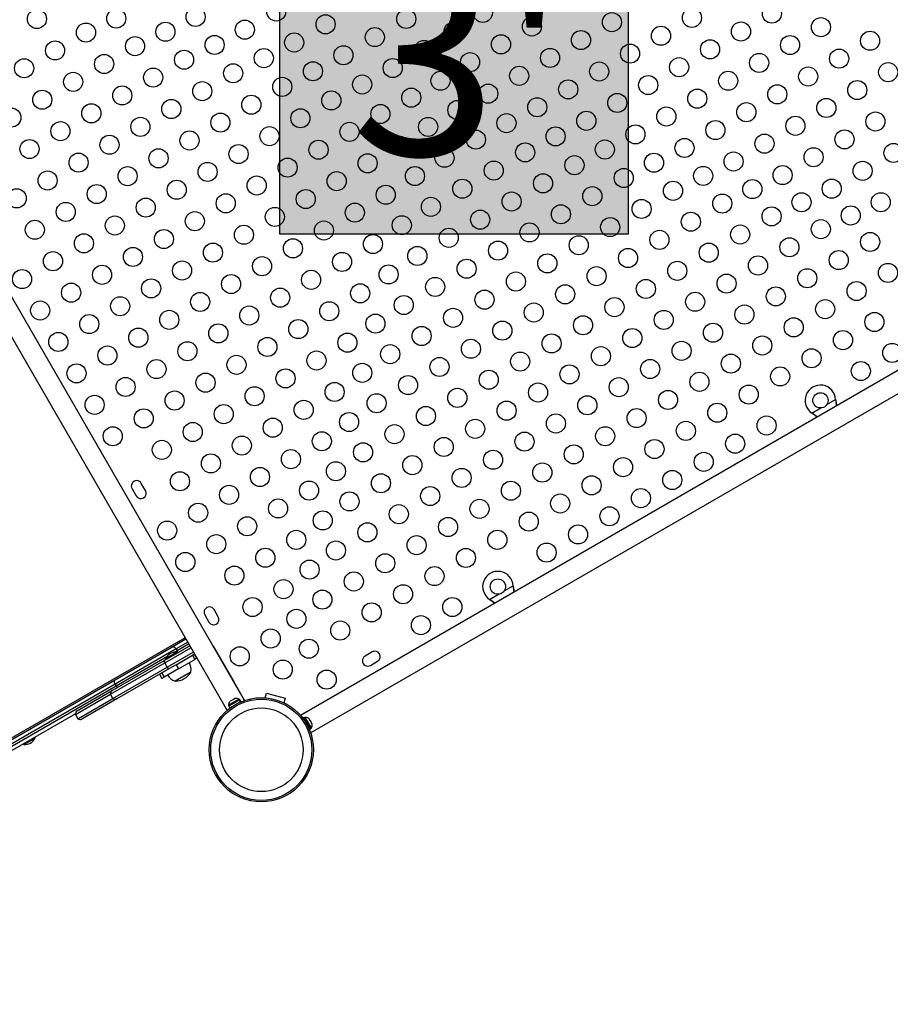
# Model space of a CAD drawing. Extents: x 1631 to 2613, y 1791 to 2459.
# Drawn here: x 2443 to 2489, y 1985 to 2036 of the extents above; entities that cross this region are included whole.
import ezdxf

# ---------------------------------------------------------------- set-up
doc = ezdxf.new("R2010")
doc.units = 0
doc.header["$LTSCALE"] = 0.125
doc.header["$MEASUREMENT"] = 0
doc.layers.add('CONTOUR', color=7, linetype='CONTINUOUS')
doc.layers.add('HAUTEUR-PLATE-FORME', color=7, linetype='CONTINUOUS')
doc.styles.add('DIM', font='romans.shx')

msp = doc.modelspace()

# ---------------------------------------------------------------- hatches: boundary and pattern name
at = {"layer": 'HAUTEUR-PLATE-FORME', "true_color": 0xfcfcfc}
msp.add_hatch(color=7, dxfattribs=at).paths.add_polyline_path([(2456.58087, 2040.46679), (2474.81619, 2040.46679), (2474.81619, 2025.1856), (2456.58087, 2025.1856)])

# ---------------------------------------------------------------- linework, layer by layer
at = {"layer": 'CONTOUR'}
for p, q in [((2454.71857, 2000.77031), (2432.64506, 2039.00274)), ((2431.73574, 2038.47774), (2453.80924, 2000.24531)), ((2495.89, 2022.05631), (2457.65756, 1999.9828)), ((2458.18256, 1999.07348), (2496.415, 2021.14698)), ((2485.21417, 2016.25923), (2485.67857, 2016.52736)), ((2485.67857, 2016.52736), (2485.67975, 2016.50036)), ((2485.67857, 2016.52736), (2485.68274, 2016.49517)), ((2484.43899, 2015.81168), (2484.90339, 2016.07981)), ((2485.67975, 2016.50036), (2485.68274, 2016.49517)), ((2484.46178, 2015.79717), (2484.43899, 2015.81168)), ((2484.46478, 2015.79198), (2484.43899, 2015.81168)), ((2484.46178, 2015.79717), (2484.46478, 2015.79198)), ((2449.53763, 2011.75646), (2449.31888, 2012.13534)), ((2448.83174, 2011.85409), (2449.05049, 2011.47521)), ((2468.32667, 2006.50923), (2468.79108, 2006.77736)), ((2468.79108, 2006.77736), (2468.79524, 2006.74517)), ((2468.79108, 2006.77736), (2468.79225, 2006.75036)), ((2468.79225, 2006.75036), (2468.79524, 2006.74517)), ((2467.55149, 2006.06168), (2468.01589, 2006.32981)), ((2467.57728, 2006.04198), (2467.55149, 2006.06168)), ((2467.57428, 2006.04717), (2467.55149, 2006.06168)), ((2467.57428, 2006.04717), (2467.57728, 2006.04198)), ((2452.64424, 2005.25065), (2452.86299, 2004.87176)), ((2453.35013, 2005.15301), (2453.13138, 2005.5319)), ((2451.60844, 2004.05721), (2421.05379, 1986.41648)), ((2451.60844, 2004.05721), (2421.07723, 1986.43001)), ((2450.87971, 2003.54629), (2451.64749, 2003.98957)), ((2451.74749, 2003.81637), (2451.1486, 2003.4706)), ((2451.1986, 2003.384), (2451.79749, 2003.72976)), ((2447.94153, 2001.84994), (2450.87971, 2003.54629)), ((2451.1486, 2003.4706), (2447.95493, 2001.62673)), ((2450.50745, 2002.85506), (2451.82189, 2003.61395)), ((2450.54744, 2002.73381), (2451.91624, 2003.52408)), ((2451.14441, 2003.27693), (2450.57127, 2002.94603)), ((2450.67244, 2002.5173), (2452.04124, 2003.30758)), ((2451.02032, 2003.28107), (2451.1986, 2003.384)), ((2451.14245, 2002.64432), (2451.99548, 2003.13682)), ((2451.16675, 2003.28983), (2451.14441, 2003.27693)), ((2451.1486, 2003.4706), (2451.1986, 2003.384)), ((2451.19019, 2003.24924), (2451.16675, 2003.28983)), ((2452.10374, 2003.19932), (2451.99548, 2003.13682)), ((2451.99548, 2003.13682), (2452.12048, 2002.92032)), ((2452.22874, 2002.98282), (2452.10374, 2003.19932)), ((2453.0756, 2003.61609), (2454.15685, 2001.74331)), ((2461.41291, 2003.31287), (2461.03402, 2003.09412)), ((2447.70735, 2001.09408), (2450.54744, 2002.73381)), ((2447.79253, 2001.2876), (2450.50745, 2002.85506)), ((2448.00493, 2001.54013), (2450.65208, 2003.06846)), ((2450.67244, 2002.5173), (2450.54744, 2002.73381)), ((2450.57127, 2002.94603), (2450.59471, 2002.90544)), ((2451.14245, 2002.64432), (2450.75745, 2002.42204)), ((2451.14245, 2002.64432), (2451.26745, 2002.42782)), ((2451.26745, 2002.42782), (2452.12048, 2002.92032)), ((2452.22874, 2002.98282), (2452.12048, 2002.92032)), ((2461.31527, 2002.60698), (2461.69416, 2002.82573)), ((2447.83235, 2000.87758), (2450.67244, 2002.5173)), ((2450.75745, 2002.42204), (2448.04253, 2000.85458)), ((2450.27686, 2002.14457), (2450.40186, 2001.92807)), ((2450.38706, 2002.2082), (2450.51206, 2001.99169)), ((2451.26745, 2002.42782), (2450.51206, 2001.99169)), ((2451.90777, 2002.25624), (2451.09588, 2001.78749)), ((2451.87732, 2002.23866), (2451.09588, 2001.78749)), ((2451.90777, 2002.25624), (2451.87732, 2002.23866)), ((2419.27927, 1985.30177), (2447.94153, 2001.84994)), ((2447.95493, 2001.62673), (2419.29266, 1985.07857)), ((2447.95493, 2001.62673), (2448.00493, 2001.54013)), ((2450.51206, 2001.99169), (2450.40186, 2001.92807)), ((2454.15685, 2001.74331), (2454.71861, 2000.77032)), ((2419.34266, 1984.99196), (2448.00493, 2001.54013)), ((2445.86792, 2000.03208), (2447.70735, 2001.09408)), ((2445.95851, 2000.22872), (2447.79253, 2001.2876)), ((2447.83235, 2000.87758), (2447.70735, 2001.09408)), ((2455.81315, 2000.90922), (2455.87947, 2001.15671)), ((2455.87947, 2001.15671), (2456.8454, 2000.89789)), ((2445.99292, 1999.81558), (2447.83235, 2000.87758)), ((2448.04253, 2000.85458), (2446.20851, 1999.79571)), ((2454.16639, 2000.67671), (2453.89034, 2000.51733)), ((2454.48492, 2000.80645), (2453.89476, 2000.46573)), ((2453.95146, 2000.70498), (2453.9754, 2000.72879)), ((2454.02161, 2000.75547), (2453.9754, 2000.72879)), ((2454.02594, 2000.74798), (2454.02161, 2000.75547)), ((2454.04988, 2000.77179), (2454.02594, 2000.74798)), ((2454.1423, 2000.82515), (2454.04988, 2000.77179)), ((2454.17489, 2000.83398), (2454.1423, 2000.82515)), ((2454.44243, 2000.83608), (2454.16639, 2000.67671)), ((2454.21677, 2000.86815), (2454.17057, 2000.84147)), ((2454.17057, 2000.84147), (2454.17489, 2000.83398)), ((2454.24937, 2000.87698), (2454.21677, 2000.86815)), ((2454.53785, 2000.71476), (2454.43183, 2000.65355)), ((2454.46588, 2000.79547), (2454.44243, 2000.83608)), ((2454.53785, 2000.71476), (2454.48492, 2000.80645)), ((2456.8454, 2000.89789), (2456.77908, 2000.6504)), ((2445.8649, 2000.07364), (2419.52927, 1984.86876)), ((2453.89034, 2000.51733), (2453.91379, 2000.47672)), ((2453.89476, 2000.46573), (2453.9477, 2000.37404)), ((2454.05372, 2000.43525), (2453.9477, 2000.37404)), ((2445.86792, 2000.03208), (2445.99292, 1999.81558)), ((2457.852, 1999.88228), (2457.77537, 1999.83804)), ((2458.19273, 1999.29213), (2457.852, 1999.88228)), ((2457.90361, 1999.8867), (2457.86299, 1999.86325)), ((2458.22236, 1999.33461), (2457.90361, 1999.8867)), ((2458.10064, 1999.80933), (2458.11839, 1999.79589)), ((2458.12695, 1999.78106), (2458.10064, 1999.80933)), ((2458.12695, 1999.78106), (2458.11839, 1999.79589)), ((2458.17171, 1999.70354), (2458.12695, 1999.78106)), ((2458.17278, 1999.68438), (2458.17171, 1999.70354)), ((2458.17171, 1999.70354), (2458.19062, 1999.67078)), ((2458.19053, 1999.67094), (2458.17278, 1999.68438)), ((2458.23807, 1999.58861), (2458.19053, 1999.67094)), ((2458.24939, 1999.55168), (2458.23807, 1999.58861)), ((2458.23807, 1999.58861), (2458.24833, 1999.57084)), ((2458.24833, 1999.57084), (2458.24939, 1999.55168)), ((2458.25506, 1999.55917), (2458.24833, 1999.57084)), ((2458.11609, 1999.24788), (2458.19273, 1999.29213)), ((2458.18174, 1999.31116), (2458.22236, 1999.33461)), ((2443.1433, 1998.50233), (2443.16674, 1998.46173)), ((2443.16674, 1998.46173), (2443.76222, 1998.80553)), ((2443.76222, 1998.80553), (2443.73878, 1998.84613))]:
    msp.add_line(p, q, dxfattribs=at)
at = {"layer": 'CONTOUR', "flags": 128}
for points in [[(2485.68274, 2016.49517), (2485.71084, 2016.31366), (2485.73789, 2016.18906)], [(2468.79524, 2006.74517), (2468.82334, 2006.56366), (2468.84925, 2006.44433)], [(2451.85556, 2003.62918), (2451.84788, 2003.6264), (2451.82189, 2003.61395)], [(2452.07189, 2003.18093), (2452.09567, 2003.19722), (2452.10192, 2003.20248)], [(2447.95493, 2001.62673), (2447.93709, 2001.66148), (2447.92325, 2001.69682), (2447.91397, 2001.73139), (2447.90959, 2001.76385), (2447.91027, 2001.79297), (2447.916, 2001.81762), (2447.92656, 2001.83685), (2447.94153, 2001.84994)]]:
    msp.add_lwpolyline(points, dxfattribs=at)
at = {"layer": 'CONTOUR'}
for centre, radius in [((2456.38703, 2036.83044), 0.5), ((2467.20376, 2036.75782), 0.5), ((2482.34003, 2036.72103), 0.5), ((2443.852, 2036.43926), 0.5), ((2448.00701, 2036.46152), 0.5), ((2452.16114, 2036.5499), 0.5), ((2458.96748, 2036.16097), 0.5), ((2463.19338, 2036.4415), 0.5), ((2473.96216, 2036.27192), 0.5), ((2478.1511, 2036.49647), 0.5), ((2446.42146, 2035.72881), 0.5), ((2450.58213, 2035.77152), 0.5), ((2454.74159, 2035.88044), 0.5), ((2465.67377, 2035.77769), 0.5), ((2469.77323, 2036.04737), 0.5), ((2480.72056, 2035.78603), 0.5), ((2484.9095, 2036.01058), 0.5), ((2457.32203, 2035.21097), 0.5), ((2461.54793, 2035.4915), 0.5), ((2468.15376, 2035.11237), 0.5), ((2472.34269, 2035.33692), 0.5), ((2476.53163, 2035.56147), 0.5), ((2487.47897, 2035.30013), 0.5), ((2444.802, 2034.79381), 0.5), ((2448.99093, 2035.01836), 0.5), ((2453.15725, 2035.08152), 0.5), ((2464.12838, 2034.82203), 0.5), ((2474.91216, 2034.62647), 0.5), ((2479.1011, 2034.85103), 0.5), ((2483.29003, 2035.07558), 0.5), ((2447.37146, 2034.08336), 0.5), ((2451.5604, 2034.30791), 0.5), ((2455.73237, 2034.39152), 0.5), ((2459.90248, 2034.5415), 0.5), ((2466.53429, 2034.17737), 0.5), ((2470.72323, 2034.40192), 0.5), ((2481.67056, 2034.14058), 0.5), ((2485.8595, 2034.36513), 0.5), ((2443.18253, 2033.85881), 0.5), ((2454.12987, 2033.59747), 0.5), ((2458.30749, 2033.70151), 0.5), ((2462.48293, 2033.87203), 0.5), ((2473.29269, 2033.69147), 0.5), ((2477.48163, 2033.91603), 0.5), ((2488.42897, 2033.65468), 0.5), ((2445.752, 2033.14836), 0.5), ((2449.94093, 2033.37291), 0.5), ((2464.9848, 2033.20643), 0.5), ((2469.10376, 2033.46692), 0.5), ((2480.0511, 2033.20558), 0.5), ((2484.24003, 2033.43013), 0.5), ((2452.5104, 2032.66247), 0.5), ((2456.69933, 2032.88702), 0.5), ((2460.88261, 2033.01151), 0.5), ((2467.48429, 2032.53192), 0.5), ((2471.67323, 2032.75647), 0.5), ((2475.86216, 2032.98103), 0.5), ((2486.8095, 2032.71968), 0.5), ((2444.13253, 2032.21336), 0.5), ((2448.32146, 2032.43791), 0.5), ((2459.2688, 2032.17657), 0.5), ((2463.45387, 2032.32255), 0.5), ((2474.24269, 2032.04603), 0.5), ((2478.43163, 2032.27058), 0.5), ((2482.62056, 2032.49513), 0.5), ((2446.702, 2031.50291), 0.5), ((2450.89093, 2031.72747), 0.5), ((2455.07987, 2031.95202), 0.5), ((2465.86869, 2031.6755), 0.5), ((2470.05376, 2031.82147), 0.5), ((2481.0011, 2031.56013), 0.5), ((2485.19003, 2031.78468), 0.5), ((2442.51306, 2031.27836), 0.5), ((2453.4604, 2031.01702), 0.5), ((2457.64933, 2031.24157), 0.5), ((2461.83827, 2031.46612), 0.5), ((2468.43995, 2030.98653), 0.5), ((2472.62323, 2031.11103), 0.5), ((2476.81216, 2031.33558), 0.5), ((2487.7595, 2031.07423), 0.5), ((2445.08253, 2030.56791), 0.5), ((2449.27146, 2030.79247), 0.5), ((2460.2188, 2030.53112), 0.5), ((2464.33776, 2030.79161), 0.5), ((2479.38163, 2030.62513), 0.5), ((2483.57056, 2030.84968), 0.5), ((2451.84093, 2030.08202), 0.5), ((2456.02987, 2030.30657), 0.5), ((2466.83963, 2030.12601), 0.5), ((2471.01507, 2030.29653), 0.5), ((2475.19269, 2030.40058), 0.5), ((2486.14003, 2030.13923), 0.5), ((2443.46306, 2029.63291), 0.5), ((2447.652, 2029.85747), 0.5), ((2458.59933, 2029.59612), 0.5), ((2462.78827, 2029.82067), 0.5), ((2469.42008, 2029.45654), 0.5), ((2473.59019, 2029.60653), 0.5), ((2477.76216, 2029.69013), 0.5), ((2481.9511, 2029.91468), 0.5), ((2488.7095, 2029.42879), 0.5), ((2446.03253, 2028.92247), 0.5), ((2450.22146, 2029.14702), 0.5), ((2454.4104, 2029.37157), 0.5), ((2465.19418, 2029.17601), 0.5), ((2476.16531, 2028.91653), 0.5), ((2480.33163, 2028.97968), 0.5), ((2484.52056, 2029.20423), 0.5), ((2452.79093, 2028.43657), 0.5), ((2456.97987, 2028.66112), 0.5), ((2461.1688, 2028.88567), 0.5), ((2467.77463, 2028.50654), 0.5), ((2472.00053, 2028.78708), 0.5), ((2487.09003, 2028.49379), 0.5), ((2444.41306, 2027.98747), 0.5), ((2448.602, 2028.21202), 0.5), ((2459.54933, 2027.95067), 0.5), ((2463.64879, 2028.22035), 0.5), ((2474.58097, 2028.11761), 0.5), ((2478.74043, 2028.22652), 0.5), ((2482.9011, 2028.26923), 0.5), ((2451.17146, 2027.50157), 0.5), ((2455.3604, 2027.72612), 0.5), ((2466.12918, 2027.55654), 0.5), ((2470.35508, 2027.83708), 0.5), ((2477.16142, 2027.44814), 0.5), ((2481.31555, 2027.53652), 0.5), ((2485.47056, 2027.55879), 0.5), ((2442.79359, 2027.05247), 0.5), ((2446.98253, 2027.27702), 0.5), ((2457.92987, 2027.01567), 0.5), ((2462.1188, 2027.24022), 0.5), ((2468.70963, 2026.88708), 0.5), ((2472.93553, 2027.16761), 0.5), ((2445.36306, 2026.34202), 0.5), ((2449.552, 2026.56657), 0.5), ((2453.74093, 2026.79112), 0.5), ((2464.48373, 2026.60654), 0.5), ((2475.51597, 2026.49814), 0.5), ((2479.74187, 2026.77867), 0.5), ((2483.89067, 2026.84652), 0.5), ((2488.04003, 2026.84834), 0.5), ((2452.12146, 2025.85612), 0.5), ((2456.3104, 2026.08067), 0.5), ((2460.49933, 2026.30522), 0.5), ((2467.06418, 2025.93708), 0.5), ((2471.29008, 2026.21761), 0.5), ((2478.09642, 2025.82867), 0.5), ((2482.32232, 2026.10921), 0.5), ((2486.46579, 2026.15652), 0.5), ((2443.74359, 2025.40702), 0.5), ((2447.93253, 2025.63157), 0.5), ((2458.87987, 2025.37022), 0.5), ((2462.95879, 2025.64523), 0.5), ((2473.87053, 2025.54814), 0.5), ((2484.90277, 2025.43974), 0.5), ((2450.502, 2024.92112), 0.5), ((2454.69093, 2025.14567), 0.5), ((2465.41873, 2024.98708), 0.5), ((2469.64463, 2025.26761), 0.5), ((2476.45097, 2024.87867), 0.5), ((2480.67687, 2025.15921), 0.5), ((2446.31306, 2024.69657), 0.5), ((2457.2604, 2024.43522), 0.5), ((2461.44933, 2024.65978), 0.5), ((2467.99918, 2024.31761), 0.5), ((2472.22508, 2024.59814), 0.5), ((2483.25732, 2024.48974), 0.5), ((2487.48322, 2024.77027), 0.5), ((2444.69359, 2023.76157), 0.5), ((2448.88253, 2023.98612), 0.5), ((2453.07146, 2024.21067), 0.5), ((2463.77328, 2024.03708), 0.5), ((2474.80553, 2023.92867), 0.5), ((2479.03142, 2024.20921), 0.5), ((2485.83777, 2023.82027), 0.5), ((2451.452, 2023.27567), 0.5), ((2455.64093, 2023.50022), 0.5), ((2459.82987, 2023.72478), 0.5), ((2466.35373, 2023.36761), 0.5), ((2470.57963, 2023.64814), 0.5), ((2477.38597, 2023.25921), 0.5), ((2481.61187, 2023.53974), 0.5), ((2443.07413, 2022.82657), 0.5), ((2447.26306, 2023.05112), 0.5), ((2458.2104, 2022.78978), 0.5), ((2462.26879, 2023.07011), 0.5), ((2473.16008, 2022.97867), 0.5), ((2484.19232, 2022.87027), 0.5), ((2488.41822, 2023.1508), 0.5), ((2449.83253, 2022.34067), 0.5), ((2454.02146, 2022.56522), 0.5), ((2464.70828, 2022.41761), 0.5), ((2468.93418, 2022.69814), 0.5), ((2475.74053, 2022.30921), 0.5), ((2479.96642, 2022.58974), 0.5), ((2445.64359, 2022.11612), 0.5), ((2456.59093, 2021.85478), 0.5), ((2460.77987, 2022.07933), 0.5), ((2467.28873, 2021.74814), 0.5), ((2471.51463, 2022.02867), 0.5), ((2482.54687, 2021.92027), 0.5), ((2486.77277, 2022.2008), 0.5), ((2444.02413, 2021.18112), 0.5), ((2448.21306, 2021.40567), 0.5), ((2452.402, 2021.63022), 0.5), ((2463.06284, 2021.46761), 0.5), ((2474.09508, 2021.35921), 0.5), ((2478.32097, 2021.63974), 0.5), ((2485.12732, 2021.2508), 0.5), ((2450.78253, 2020.69522), 0.5), ((2454.97146, 2020.91978), 0.5), ((2459.1604, 2021.14433), 0.5), ((2465.64328, 2020.79814), 0.5), ((2469.86918, 2021.07867), 0.5), ((2476.67553, 2020.68974), 0.5), ((2480.90142, 2020.97027), 0.5), ((2446.59359, 2020.47067), 0.5), ((2457.54093, 2020.20933), 0.5), ((2461.57878, 2020.49499), 0.5), ((2472.44963, 2020.40921), 0.5), ((2483.48187, 2020.3008), 0.5), ((2487.70777, 2020.58134), 0.5), ((2449.16306, 2019.76022), 0.5), ((2453.352, 2019.98478), 0.5), ((2463.99784, 2019.84814), 0.5), ((2468.22373, 2020.12867), 0.5), ((2475.03008, 2019.73974), 0.5), ((2479.25597, 2020.02027), 0.5), ((2444.97413, 2019.53567), 0.5), ((2455.92146, 2019.27433), 0.5), ((2460.1104, 2019.49888), 0.5), ((2466.57828, 2019.17867), 0.5), ((2470.80418, 2019.45921), 0.5), ((2481.83642, 2019.3508), 0.5), ((2486.06232, 2019.63134), 0.5), ((2447.54359, 2018.82522), 0.5), ((2451.73253, 2019.04978), 0.5), ((2462.35239, 2018.89814), 0.5), ((2473.38463, 2018.78974), 0.5), ((2477.61053, 2019.07027), 0.5), ((2484.41687, 2018.68134), 0.5), ((2488.64277, 2018.96187), 0.5), ((2450.11306, 2018.11478), 0.5), ((2454.302, 2018.33933), 0.5), ((2458.49093, 2018.56388), 0.5), ((2464.93284, 2018.22867), 0.5), ((2469.15873, 2018.50921), 0.5), ((2475.96508, 2018.12027), 0.5), ((2480.19097, 2018.4008), 0.5), ((2445.92413, 2017.89022), 0.5), ((2456.87146, 2017.62888), 0.5), ((2460.88878, 2017.91987), 0.5), ((2471.73918, 2017.83974), 0.5), ((2482.77142, 2017.73134), 0.5), ((2486.99732, 2018.01187), 0.5), ((2448.49359, 2017.17978), 0.5), ((2452.68253, 2017.40433), 0.5), ((2463.28739, 2017.27867), 0.5), ((2467.51328, 2017.55921), 0.5), ((2474.31963, 2017.17027), 0.5), ((2478.54553, 2017.4508), 0.5), ((2455.252, 2016.69388), 0.5), ((2459.44093, 2016.91843), 0.5), ((2465.86784, 2016.60921), 0.5), ((2470.09373, 2016.88974), 0.5), ((2481.12597, 2016.78134), 0.5), ((2446.87413, 2016.24478), 0.5), ((2451.06306, 2016.46933), 0.5), ((2461.64194, 2016.32867), 0.5), ((2472.67418, 2016.22027), 0.5), ((2476.90008, 2016.5008), 0.5), ((2484.88003, 2016.47913), 0.4), ((2449.44359, 2015.53433), 0.5), ((2453.63253, 2015.75888), 0.5), ((2457.82146, 2015.98343), 0.5), ((2464.22239, 2015.65921), 0.5), ((2468.44828, 2015.93974), 0.5), ((2475.25463, 2015.5508), 0.5), ((2479.48053, 2015.83134), 0.5), ((2456.202, 2015.04843), 0.5), ((2460.19878, 2015.34475), 0.5), ((2471.02873, 2015.27027), 0.5), ((2482.06097, 2015.16187), 0.5), ((2447.82413, 2014.59933), 0.5), ((2452.01306, 2014.82388), 0.5), ((2462.57694, 2014.70921), 0.5), ((2466.80284, 2014.98974), 0.5), ((2473.60918, 2014.6008), 0.5), ((2477.83508, 2014.88134), 0.5), ((2454.58253, 2014.11343), 0.5), ((2458.77146, 2014.33798), 0.5), ((2465.15739, 2014.03974), 0.5), ((2469.38328, 2014.32027), 0.5), ((2480.41553, 2014.21187), 0.5), ((2450.39359, 2013.88888), 0.5), ((2460.93149, 2013.75921), 0.5), ((2471.96373, 2013.6508), 0.5), ((2476.18963, 2013.93134), 0.5), ((2452.96306, 2013.17843), 0.5), ((2457.152, 2013.40298), 0.5), ((2463.51194, 2013.08974), 0.5), ((2467.73784, 2013.37027), 0.5), ((2474.54418, 2012.98134), 0.5), ((2478.77008, 2013.26187), 0.5), ((2455.53253, 2012.46798), 0.5), ((2459.50878, 2012.76963), 0.5), ((2466.09239, 2012.42027), 0.5), ((2470.31828, 2012.7008), 0.5), ((2451.34359, 2012.24343), 0.5), ((2461.86649, 2012.13974), 0.5), ((2472.89873, 2012.03134), 0.5), ((2477.12463, 2012.31187), 0.5), ((2453.91306, 2011.53298), 0.5), ((2458.102, 2011.75754), 0.5), ((2464.44694, 2011.47027), 0.5), ((2468.67284, 2011.7508), 0.5), ((2460.22104, 2011.18974), 0.5), ((2471.25328, 2011.08134), 0.5), ((2475.47918, 2011.36187), 0.5), ((2452.29359, 2010.59798), 0.5), ((2456.48253, 2010.82254), 0.5), ((2462.80149, 2010.52027), 0.5), ((2467.02739, 2010.8008), 0.5), ((2473.83373, 2010.41187), 0.5), ((2454.86306, 2009.88754), 0.5), ((2458.81878, 2010.19451), 0.5), ((2465.38194, 2009.8508), 0.5), ((2469.60784, 2010.13134), 0.5), ((2450.67413, 2009.66298), 0.5), ((2461.15604, 2009.57027), 0.5), ((2472.18828, 2009.46187), 0.5), ((2453.24359, 2008.95254), 0.5), ((2457.43253, 2009.17709), 0.5), ((2463.73649, 2008.9008), 0.5), ((2467.96239, 2009.18134), 0.5), ((2459.51059, 2008.62027), 0.5), ((2470.54284, 2008.51187), 0.5), ((2451.62413, 2008.01754), 0.5), ((2455.81306, 2008.24209), 0.5), ((2462.09104, 2007.9508), 0.5), ((2466.31694, 2008.23134), 0.5), ((2454.19359, 2007.30709), 0.5), ((2458.12878, 2007.61939), 0.5), ((2464.67149, 2007.28134), 0.5), ((2460.44559, 2007.0008), 0.5), ((2456.76306, 2006.59664), 0.5), ((2463.02604, 2006.33134), 0.5), ((2467.99253, 2006.72912), 0.4), ((2458.80015, 2006.0508), 0.5), ((2455.14359, 2005.66164), 0.5), ((2461.38059, 2005.38134), 0.5), ((2465.60649, 2005.66187), 0.5), ((2457.43877, 2005.04427), 0.5), ((2463.96104, 2004.71187), 0.5), ((2459.73515, 2004.43134), 0.5), ((2456.09359, 2004.01619), 0.5), ((2458.0897, 2003.48134), 0.5), ((2454.47413, 2003.08119), 0.5), ((2456.72702, 2002.38797), 0.5), ((2459.0247, 2001.86187), 0.5), ((2455.60215, 1998.18989), 2.7275), ((2455.60215, 1998.18989), 2.64952), ((2455.60215, 1998.18989), 2.18858)]:
    msp.add_circle(centre, radius, dxfattribs=at)
for centre, radius, start, end in [((2484.88003, 2016.47913), 0.8, 3.456637, 236.543363), ((2487.44642, 2016.5422), 1.76717, 181.356568, 191.744614), ((2483.37006, 2014.0459), 2.06368, 49.158132, 58.061196), ((2482.50559, 2013.21922), 3.23381, 47.2867, 52.710236), ((2449.07531, 2011.99472), 0.28125, 30, 210), ((2449.29406, 2011.61583), 0.28125, 210, 30), ((2467.99253, 2006.72912), 0.8, 3.456637, 236.543363), ((2470.55892, 2006.7922), 1.76717, 181.356568, 191.744614), ((2466.48257, 2004.2959), 2.06368, 49.158132, 58.061196), ((2465.60629, 2003.45504), 3.25224, 47.206748, 52.69615), ((2452.88781, 2005.39127), 0.28125, 30, 210), ((2453.10656, 2005.01239), 0.28125, 210, 30), ((2451.19268, 2002.62378), 0.7, 122.721061, 152.589506), ((2451.13513, 2002.59055), 0.7, 87.410494, 117.278939), ((2450.97629, 2003.37396), 0.19756, 29.286603, 119.26838), ((2451.02268, 2003.2821), 0.20329, 356.495938, 30.079659), ((2461.55353, 2003.0693), 0.28125, 300, 120), ((2450.71249, 2002.85546), 0.20504, 180.113873, 216.392894), ((2451.1561, 2002.40188), 0.76565, 349.034755, 27.513854), ((2461.17465, 2002.85055), 0.28125, 120, 300), ((2450.86032, 2002.59941), 0.20504, 203.607106, 239.886127), ((2451.34559, 2002.51128), 0.76565, 212.486146, 250.965245), ((2451.09362, 2002.7289), 0.94141, 270.137166, 329.862834), ((2447.88491, 2001.13143), 0.18144, 120.608283, 191.878798), ((2448.30676, 2001.70941), 0.34606, 209.286548, 228.218293), ((2447.95348, 2001.01267), 0.18144, 228.121202, 299.391717), ((2454.14334, 2000.53871), 0.2539, 138.512587, 184.829342), ((2454.29742, 2000.62767), 0.2539, 55.170658, 101.773154), ((2446.05226, 2000.06634), 0.1875, 120, 190.528779), ((2446.11476, 1999.95809), 0.1875, 229.471221, 300), ((2457.92498, 1999.6337), 0.2539, 41.741076, 94.829342), ((2458.01394, 1999.47962), 0.2539, 325.170658, 18.258924), ((2443.19837, 1999.16102), 0.7, 267.410494, 297.278939), ((2443.14081, 1999.12779), 0.7, 302.721061, 332.589506)]:
    msp.add_arc(centre, radius, start, end, dxfattribs=at)
at = {"layer": 'HAUTEUR-PLATE-FORME', "color": 0}
msp.add_lwpolyline([(2456.58087, 2040.46679), (2474.81619, 2040.46679), (2474.81619, 2025.1856), (2456.58087, 2025.1856)], close=True, dxfattribs=at)

# ---------------------------------------------------------------- texts
at = {"layer": 'HAUTEUR-PLATE-FORME', "color": 7, "insert": (2466.05447, 2033.06386), "char_height": 10.14, "width": 19.027177, "attachment_point": 5, "style": 'DIM'}
msp.add_mtext("{3'}", dxfattribs=at)

doc.saveas('drawing.dxf')
